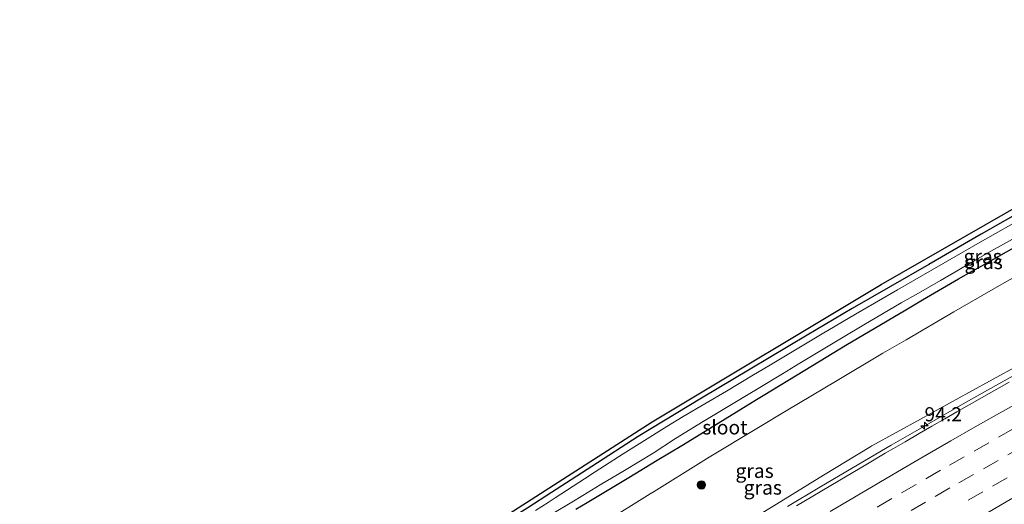
# Model space of a CAD drawing. Units: metres. Extents: x 202021 to 210008, y 468749 to 475003.
# Drawn here: x 204187 to 204361, y 469853 to 469938 of the extents above; entities that cross this region are included whole.
import ezdxf
from ezdxf.enums import TextEntityAlignment as Align

# ---------------------------------------------------------------- set-up
doc = ezdxf.new("R2010")
doc.units = ezdxf.units.M
doc.linetypes.add('VW-3-9_STREEP', pattern=[12, 3, -9])
doc.layers.get('0').update_dxf_attribs({"lineweight": 25})
for name, color, linetype, lineweight in [('B-ME-AM-KILOMETR-S-B1', 7, 'Continuous', 18), ('B-ME-BV-GELEIDECONSTRUCTIE-GELEIDERAIL-L-B1', 213, 'BV-GELEIDERAIL', 18), ('B-ME-GR-BOOM-S-B1', 93, 'Continuous', 18), ('B-ME-GW-INSTEEKWATERGANG-L-B1', 10, 'Continuous', 25), ('B-ME-GW-KRUINLIJN-L-B1', 93, 'Continuous', 18), ('B-ME-GW-TEENLIJN-L-B1', 93, 'Continuous', 18), ('B-ME-IE-GRASLAND-GV-B6', 93, 'Continuous', 18), ('B-ME-KG-KADASTRAAL-OPNAMEDTMGRENS-L-B1', 10, 'Continuous', 25), ('B-ME-OG-WATER-GV-B6', 153, 'Continuous', 18), ('B-ME-VH-VERH_SOORT-BITUMEN-GV-B6', 8, 'IE-TERREINAFSCHEIDING-NATUURLIJK-HOUTWAL', 18), ('B-ME-VW-MARKERING-39STREEP-015-L-B1', 255, 'VW-3-9_STREEP', 18), ('B-ME-VW-MARKERING-STREEP-015-L-B1', 7, 'Continuous', 18)]:
    doc.layers.add(name, color=color, linetype=linetype, lineweight=lineweight)
doc.styles.add('NLCS-ISO', font='NLCS-ISO.TTF')
doc.linetypes.add('BV-GELEIDERAIL', pattern='A,10,-3,[108,NLCS.SHX,S=1,R=0,X=0,Y=0],-3', length=16)
doc.linetypes.add('IE-TERREINAFSCHEIDING-NATUURLIJK-HOUTWAL', pattern='A,7,-1.5,[67,NLCS.SHX,S=0.75,R=45,X=0,Y=0],-1.5,7,-1.5,[70,NLCS.SHX,S=0.75,R=0,X=0,Y=0],-1.5', length=20)

# ---------------------------------------------------------------- blocks, each defined once
blk = doc.blocks.new('boom')
blk.add_hatch(color=256).paths.add_polyline_path([(-0.75, 0, 1), (0.75, 0, 1)])
blk.add_circle((0, 0), 0.75)
blk = doc.blocks.new('hecto')
for p, q in [((0, 0.625), (-0.625, 0)), ((0, -0.625), (0, 0.625)), ((-0.625, 0), (0.625, 0)), ((0.625, 0), (0, -0.625))]:
    blk.add_line(p, q)

msp = doc.modelspace()

# ---------------------------------------------------------------- linework, layer by layer
at = {"layer": 'B-ME-BV-GELEIDECONSTRUCTIE-GELEIDERAIL-L-B1'}
msp.add_polyline3d([(204322.58, 469852.15, 11.86), (204328.31, 469855.59, 11.89), (204335.2, 469859.65, 11.94), (204340.95, 469863.01, 11.96), (204346.69, 469866.33, 11.98), (204353.64, 469870.3, 12.02), (204359.45, 469873.58, 12.04), (204368, 469878.37, 12.08)], dxfattribs=at)
at = {"layer": 'B-ME-GW-INSTEEKWATERGANG-L-B1'}
for points in [[(204365.35, 469905.19, 6.32), (204356.83, 469900.36, 6.37), (204347.56, 469895.01, 6.33), (204334.01, 469887.17, 6.31), (204326.04, 469882.47, 6.24), (204315.97, 469876.44, 6.37), (204307.36, 469871.31, 6.32), (204300.63, 469867.28, 6.4), (204296.17, 469864.54, 6.34), (204287.96, 469859.25, 6.25), (204280.83, 469854.65, 6.18), (204276.63, 469851.94, 6.19), (204273.35, 469849.83, 6.13), (204270.34, 469847.88, 6.09), (204266.1, 469845.16, 5.99), (204262.37, 469842.76, 5.99), (204256.58, 469838.77, 5.9), (204251.21, 469835.3, 5.89), (204247.32, 469832.79, 5.93), (204243.76, 469830.43, 5.91), (204241.16, 469829, 5.88), (204240.47, 469829.01, 5.87), (204237.2, 469829.72, 5.83), (204234.79, 469830.32, 5.78)], [(204285.16, 469851.7, 6.28), (204287.13, 469852.88, 6.32), (204294.49, 469857.32, 6.39), (204299.54, 469860.36, 6.46), (204303.88, 469862.98, 6.44), (204308.76, 469865.96, 6.47), (204317.12, 469871.07, 6.49), (204318.29, 469871.79, 6.49), (204325.67, 469876.29, 6.48), (204333.21, 469880.9, 6.46), (204336.9, 469883.07, 6.44), (204343.49, 469886.94, 6.35), (204346.48, 469888.7, 6.35), (204352.82, 469892.42, 6.36), (204355.14, 469893.73, 6.42), (204356.96, 469894.75, 6.38), (204359.97, 469896.45, 6.39), (204363.11, 469898.22, 6.36)]]:
    msp.add_polyline3d(points, dxfattribs=at)
at = {"layer": 'B-ME-GW-KRUINLIJN-L-B1'}
msp.add_polyline3d([(204363.26, 469877.07, 11.3), (204354.68, 469872.34, 11.24), (204346.09, 469867.61, 11.19), (204337.51, 469862.88, 11.13), (204337.33, 469862.79, 11.13), (204328.97, 469857.68, 11.11), (204320.61, 469852.57, 11.09), (204318.2, 469851.1, 11.08)], dxfattribs=at)
at = {"layer": 'B-ME-GW-TEENLIJN-L-B1'}
msp.add_polyline3d([(204289.95, 469849.2, 6.59), (204298.27, 469854.38, 6.64), (204298.99, 469854.82, 6.64), (204307.31, 469859.99, 6.68), (204308.75, 469860.86, 6.68), (204317.13, 469865.94, 6.71), (204322.65, 469869.25, 6.73), (204331.06, 469874.28, 6.75), (204339.47, 469879.31, 6.77), (204343.55, 469881.67, 6.77), (204352.03, 469886.58, 6.76), (204360.51, 469891.49, 6.76), (204367.35, 469895.35, 6.77)], dxfattribs=at)
at = {"layer": 'B-ME-IE-GRASLAND-GV-B6'}
for points in [[(204234.79, 469830.32, 5.78), (204240.9, 469829.75, 5.92), (204261.42, 469843.25, 6.13), (204298.61, 469867.15, 6.15), (204339.18, 469891.44, 6.13), (204372.35, 469910.51, 6.13), (204395.52, 469923.02, 6.13), (204418.69, 469934.95, 6.13), (204442.15, 469946.69, 6.13)], [(204365.35, 469905.19, 6.32), (204356.83, 469900.36, 6.37), (204347.56, 469895.01, 6.33), (204334.01, 469887.17, 6.31), (204326.04, 469882.47, 6.24), (204315.97, 469876.44, 6.37), (204307.36, 469871.31, 6.32), (204300.63, 469867.28, 6.4), (204296.17, 469864.54, 6.34), (204287.96, 469859.25, 6.25), (204280.83, 469854.65, 6.18), (204276.63, 469851.94, 6.19), (204273.35, 469849.83, 6.13), (204270.34, 469847.88, 6.09), (204266.1, 469845.16, 5.99), (204262.37, 469842.76, 5.99), (204256.58, 469838.77, 5.9), (204251.21, 469835.3, 5.89), (204247.32, 469832.79, 5.93), (204243.76, 469830.43, 5.91), (204241.16, 469829, 5.88), (204240.47, 469829.01, 5.87), (204237.2, 469829.72, 5.83), (204234.79, 469830.32, 5.78)], [(204276.63, 469851.94, 6.19), (204280.83, 469854.65, 6.18), (204287.96, 469859.25, 6.25), (204296.17, 469864.54, 6.34), (204300.63, 469867.28, 6.4), (204307.36, 469871.31, 6.32), (204315.97, 469876.44, 6.37), (204326.04, 469882.47, 6.24), (204334.01, 469887.17, 6.31), (204347.56, 469895.01, 6.33), (204356.83, 469900.36, 6.37), (204365.35, 469905.19, 6.32)], [(204365.19, 469903.78, 4.59), (204356.66, 469898.94, 4.59), (204355.12, 469898.05, 4.59), (204346.63, 469893.15, 4.59), (204342.05, 469890.51, 4.59), (204334.63, 469886.21, 4.59), (204328.7, 469882.72, 4.59), (204326.66, 469881.5, 4.59), (204319.25, 469877.07, 4.59), (204316.59, 469875.47, 4.59), (204311.8, 469872.58, 4.59), (204307.98, 469870.34, 4.59), (204304.14, 469868.09, 4.59), (204301.25, 469866.31, 4.59), (204296.79, 469863.57, 4.59), (204293.52, 469861.47, 4.59), (204288.58, 469858.28, 4.59), (204286.68, 469857.06, 4.59), (204281.45, 469853.68, 4.59), (204280.22, 469852.88, 4.59), (204277.98, 469851.44, 4.59)], [(204281.08, 469850.91, 4.59), (204284.42, 469852.93, 4.59), (204286.39, 469854.11, 4.59), (204289.46, 469855.97, 4.59), (204293.75, 469858.55, 4.59), (204298.8, 469861.59, 4.59), (204302.75, 469864.21, 4.59), (204307.67, 469867.19, 4.59), (204311.81, 469869.68, 4.59), (204317.38, 469873.02, 4.59), (204321.71, 469875.65, 4.59), (204324.79, 469877.52, 4.59), (204332.44, 469882.13, 4.59), (204336.1, 469884.3, 4.59), (204342.71, 469888.17, 4.59), (204345.74, 469889.93, 4.59), (204349.62, 469892.17, 4.59), (204352.2, 469893.65, 4.59), (204354.48, 469894.96, 4.59), (204356.22, 469895.98, 4.59), (204359.23, 469897.68, 4.59), (204362.37, 469899.45, 4.59)], [(204363.11, 469898.22, 6.36), (204359.97, 469896.45, 6.39), (204356.96, 469894.75, 6.38), (204355.14, 469893.73, 6.42), (204352.82, 469892.42, 6.36), (204346.48, 469888.7, 6.35), (204343.49, 469886.94, 6.35), (204336.9, 469883.07, 6.44), (204333.21, 469880.9, 6.46), (204325.67, 469876.29, 6.48), (204318.29, 469871.79, 6.49), (204317.12, 469871.07, 6.49), (204308.76, 469865.96, 6.47), (204303.88, 469862.98, 6.44), (204299.54, 469860.36, 6.46), (204294.49, 469857.32, 6.39), (204287.13, 469852.88, 6.32), (204285.16, 469851.7, 6.28)], [(204285.16, 469851.7, 6.28), (204287.13, 469852.88, 6.32), (204294.49, 469857.32, 6.39), (204299.54, 469860.36, 6.46), (204303.88, 469862.98, 6.44), (204308.76, 469865.96, 6.47), (204317.12, 469871.07, 6.49), (204318.29, 469871.79, 6.49), (204325.67, 469876.29, 6.48), (204333.21, 469880.9, 6.46), (204336.9, 469883.07, 6.44), (204343.49, 469886.94, 6.35), (204346.48, 469888.7, 6.35), (204352.82, 469892.42, 6.36), (204355.14, 469893.73, 6.42), (204356.96, 469894.75, 6.38), (204359.97, 469896.45, 6.39), (204363.11, 469898.22, 6.36)], [(204367.35, 469895.35, 6.77), (204360.51, 469891.49, 6.76), (204352.03, 469886.58, 6.76), (204343.55, 469881.67, 6.77), (204339.47, 469879.31, 6.77), (204331.06, 469874.28, 6.75), (204322.65, 469869.25, 6.73), (204317.13, 469865.94, 6.71), (204308.75, 469860.86, 6.68), (204307.31, 469859.99, 6.68), (204298.99, 469854.82, 6.64), (204298.27, 469854.38, 6.64), (204289.95, 469849.2, 6.59)], [(204289.95, 469849.2, 6.59), (204298.27, 469854.38, 6.64), (204298.99, 469854.82, 6.64), (204307.31, 469859.99, 6.68), (204308.75, 469860.86, 6.68), (204317.13, 469865.94, 6.71), (204322.65, 469869.25, 6.73), (204331.06, 469874.28, 6.75), (204339.47, 469879.31, 6.77), (204343.55, 469881.67, 6.77), (204352.03, 469886.58, 6.76), (204360.51, 469891.49, 6.76), (204367.35, 469895.35, 6.77)], [(204363.26, 469877.07, 11.3), (204354.68, 469872.34, 11.24), (204346.09, 469867.61, 11.19), (204337.51, 469862.88, 11.13), (204337.33, 469862.79, 11.13), (204328.97, 469857.68, 11.11), (204320.61, 469852.57, 11.09), (204318.2, 469851.1, 11.08)], [(204318.2, 469851.1, 11.08), (204320.61, 469852.57, 11.09), (204328.97, 469857.68, 11.11), (204337.33, 469862.79, 11.13), (204337.51, 469862.88, 11.13), (204346.09, 469867.61, 11.19), (204354.68, 469872.34, 11.24), (204363.26, 469877.07, 11.3)], [(204361.8, 469874.16, 11.29), (204356.9, 469871.41, 11.27), (204352.56, 469868.93, 11.25), (204350.4, 469867.7, 11.23), (204348.12, 469866.39, 11.22), (204345.87, 469865.08, 11.2), (204343.37, 469863.62, 11.2), (204341.34, 469862.43, 11.19), (204339.88, 469861.57, 11.18), (204336.46, 469859.56, 11.17), (204331.83, 469856.83, 11.14), (204328.37, 469854.77, 11.12), (204324.16, 469852.25, 11.09)]]:
    msp.add_polyline3d(points, dxfattribs=at)
at = {"layer": 'B-ME-KG-KADASTRAAL-OPNAMEDTMGRENS-L-B1'}
msp.add_polyline3d([(204149.82, 469763.44, 5.35), (204170.27, 469778.92, 5.35), (204190.71, 469794.39, 5.35), (204212.02, 469809.6, 5.35), (204233.34, 469824.81, 5.35), (204234.29, 469827.52, 5.47), (204234.41, 469828.19, 4.59), (204234.52, 469828.8, 4.59), (204234.79, 469830.32, 5.78), (204240.9, 469829.75, 5.92), (204261.42, 469843.25, 6.13), (204298.61, 469867.15, 6.15), (204339.18, 469891.44, 6.13), (204372.35, 469910.51, 6.13), (204395.52, 469923.02, 6.13), (204418.69, 469934.95, 6.13), (204442.15, 469946.69, 6.13), (204465.61, 469957.82, 6.13), (204479.13, 469963.82, 6.34)], dxfattribs=at)
at = {"layer": 'B-ME-OG-WATER-GV-B6'}
for points in [[(204277.98, 469851.44, 4.59), (204280.22, 469852.88, 4.59), (204281.45, 469853.68, 4.59), (204286.68, 469857.06, 4.59), (204288.58, 469858.28, 4.59), (204293.52, 469861.47, 4.59), (204296.79, 469863.57, 4.59), (204301.25, 469866.31, 4.59), (204304.14, 469868.09, 4.59), (204307.98, 469870.34, 4.59), (204311.8, 469872.58, 4.59), (204316.59, 469875.47, 4.59), (204319.25, 469877.07, 4.59), (204326.66, 469881.5, 4.59), (204328.7, 469882.72, 4.59), (204334.63, 469886.21, 4.59), (204342.05, 469890.51, 4.59), (204346.63, 469893.15, 4.59), (204355.12, 469898.05, 4.59), (204356.66, 469898.94, 4.59), (204365.19, 469903.78, 4.59)], [(204362.37, 469899.45, 4.59), (204359.23, 469897.68, 4.59), (204356.22, 469895.98, 4.59), (204354.48, 469894.96, 4.59), (204352.2, 469893.65, 4.59), (204349.62, 469892.17, 4.59), (204345.74, 469889.93, 4.59), (204342.71, 469888.17, 4.59), (204336.1, 469884.3, 4.59), (204332.44, 469882.13, 4.59), (204324.79, 469877.52, 4.59), (204321.71, 469875.65, 4.59), (204317.38, 469873.02, 4.59), (204311.81, 469869.68, 4.59), (204307.67, 469867.19, 4.59), (204302.75, 469864.21, 4.59), (204298.8, 469861.59, 4.59), (204293.75, 469858.55, 4.59), (204289.46, 469855.97, 4.59), (204286.39, 469854.11, 4.59), (204284.42, 469852.93, 4.59), (204281.08, 469850.91, 4.59)]]:
    msp.add_polyline3d(points, dxfattribs=at)
at = {"layer": 'B-ME-VH-VERH_SOORT-BITUMEN-GV-B6'}
msp.add_polyline3d([(204324.16, 469852.25, 11.09), (204328.37, 469854.77, 11.12), (204331.83, 469856.83, 11.14), (204336.46, 469859.56, 11.17), (204339.88, 469861.57, 11.18), (204341.34, 469862.43, 11.19), (204343.37, 469863.62, 11.2), (204345.87, 469865.08, 11.2), (204348.12, 469866.39, 11.22), (204350.4, 469867.7, 11.23), (204352.56, 469868.93, 11.25), (204356.9, 469871.41, 11.27), (204361.8, 469874.16, 11.29)], dxfattribs=at)
at = {"layer": 'B-ME-VW-MARKERING-39STREEP-015-L-B1'}
for points in [[(204338.47, 469852.03, 11.01), (204342.75, 469854.55, 11.03), (204347.07, 469857.06, 11.04), (204351.26, 469859.48, 11.06), (204355.58, 469861.96, 11.08), (204359.92, 469864.44, 11.1), (204364.22, 469866.88, 11.12)], [(204364.15, 469862.77, 11.02), (204359.85, 469860.32, 10.99), (204355.5, 469857.85, 10.97), (204351.29, 469855.45, 10.95), (204347.02, 469852.95, 10.93), (204342.85, 469850.5, 10.91)], [(204361.47, 469857.25, 10.9), (204357.13, 469854.78, 10.88), (204352.86, 469852.33, 10.85)]]:
    msp.add_polyline3d(points, dxfattribs=at)
at = {"layer": 'B-ME-VW-MARKERING-STREEP-015-L-B1'}
for points in [[(204330.15, 469851.28, 11.08), (204334.45, 469853.82, 11.1), (204338.76, 469856.36, 11.13), (204343.07, 469858.89, 11.15), (204347.3, 469861.36, 11.16), (204351.5, 469863.79, 11.19), (204355.8, 469866.25, 11.21), (204360.08, 469868.66, 11.23), (204364.43, 469871.09, 11.24)], [(204362.27, 469853.56, 10.78), (204357.94, 469851.05, 10.76)]]:
    msp.add_polyline3d(points, dxfattribs=at)

# ---------------------------------------------------------------- block references
at = {"layer": 'B-ME-AM-KILOMETR-S-B1', "rotation": 90}
msp.add_blockref('hecto', (204346.82, 469866.45, 11.3), dxfattribs=at)
at = {"layer": 'B-ME-GR-BOOM-S-B1', "rotation": 90}
msp.add_blockref('boom', (204307.35, 469855.97, 7.72), dxfattribs=at)

# ---------------------------------------------------------------- texts
at = {"layer": 'B-ME-AM-KILOMETR-S-B1', "ltscale": 0.2, "style": 'NLCS-ISO'}
msp.add_text('94.2', height=2.5, dxfattribs=at).set_placement((204346.82, 469866.45, 11.3), align=Align.BOTTOM_LEFT)
at = {"layer": 'B-ME-IE-GRASLAND-GV-B6', "ltscale": 0.2, "style": 'NLCS-ISO'}
for p in [(204357.11, 469896.41), (204357.29, 469895.41), (204316.76, 469858.46), (204318.21, 469855.51)]:
    msp.add_text('gras', height=2.5, dxfattribs=at).set_placement(p, align=Align.MIDDLE_CENTER)
at = {"layer": 'B-ME-OG-WATER-GV-B6', "ltscale": 0.2, "style": 'NLCS-ISO'}
msp.add_text('sloot', height=2.5, dxfattribs=at).set_placement((204311.5, 469866.16), align=Align.MIDDLE_CENTER)

doc.saveas('drawing.dxf')
